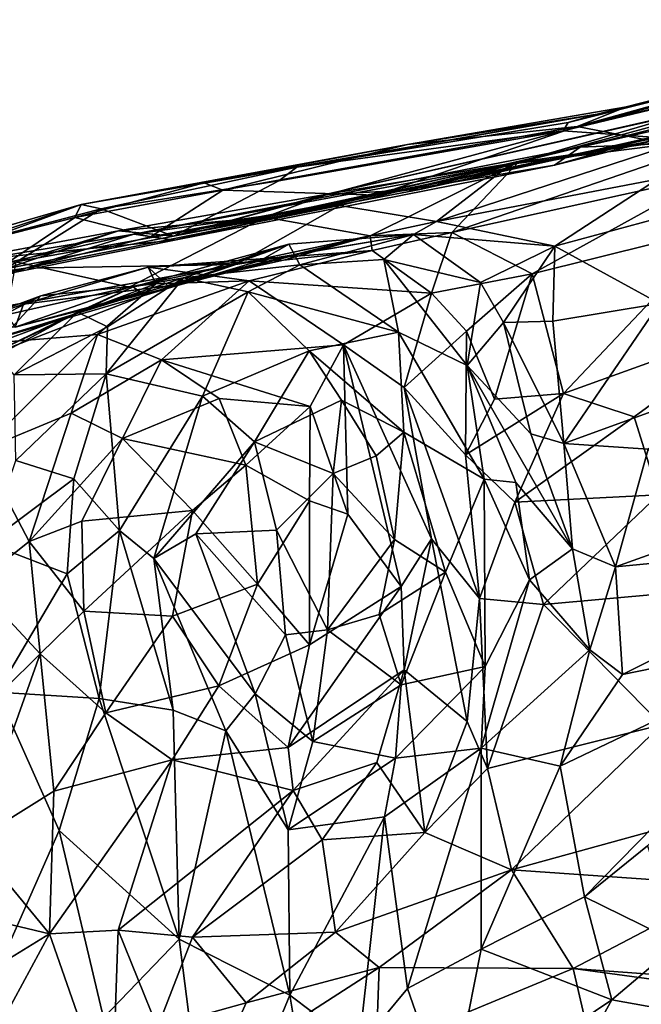
# Model space of a CAD drawing. Extents: x -23.4 to -6.7, y 4.2 to 14.1.
# Drawn here: x -18.1 to -17.3, y 11.3 to 12.6 of the extents above; entities that cross this region are included whole.
import ezdxf

# ---------------------------------------------------------------- set-up
doc = ezdxf.new("R2010")
doc.units = 0
doc.header["$MEASUREMENT"] = 0
doc.layers.add('1', color=7, linetype='Continuous')

msp = doc.modelspace()

# ---------------------------------------------------------------- linework, layer by layer
at = {"layer": '1'}
for points in [[(-17.3778, 12.4366, 1.9537), (-16.8387, 12.5808, 1.7892), (-17.3712, 12.4474, 1.8385)], [(-16.937, 12.5424, 1.8666), (-16.8387, 12.5808, 1.7892), (-17.3778, 12.4366, 1.9537)], [(-16.8387, 12.5808, 1.7892), (-17.3335, 12.4582, 1.4943), (-17.3712, 12.4474, 1.8385)], [(-17.3335, 12.4582, 1.4943), (-16.8387, 12.5808, 1.7892), (-16.9275, 12.561, 1.5865)], [(-17.0882, 12.5174, 1.2995), (-17.3335, 12.4582, 1.4943), (-16.9275, 12.561, 1.5865)], [(-17.2561, 12.4281, 2.0283), (-16.937, 12.5424, 1.8666), (-17.3778, 12.4366, 1.9537)], [(-17.3888, 12.3919, 1.0129), (-17.2629, 12.4236, 1.0865), (-16.8763, 12.5195, 1.1486)], [(-16.9738, 12.5103, 1.0111), (-17.3888, 12.3919, 1.0129), (-16.8763, 12.5195, 1.1486)], [(-17.3888, 12.3919, 1.0129), (-16.9738, 12.5103, 1.0111), (-17.3556, 12.4154, 0.8854)], [(-17.0882, 12.5174, 1.2995), (-17.0848, 12.5068, 1.2318), (-17.3595, 12.4421, 1.1625)], [(-17.0882, 12.5174, 1.2995), (-17.3595, 12.4421, 1.1625), (-17.2954, 12.4677, 1.2758)], [(-16.9738, 12.5103, 1.0111), (-16.9421, 12.5087, 0.9103), (-17.3556, 12.4154, 0.8854)], [(-16.9421, 12.5087, 0.9103), (-17.2308, 12.4207, 0.7699), (-17.3556, 12.4154, 0.8854)], [(-17.2954, 12.4677, 1.2758), (-17.3335, 12.4582, 1.4943), (-17.0882, 12.5174, 1.2995)], [(-17.0804, 12.4915, 2.1421), (-16.9555, 12.4975, 2.0028), (-17.5638, 12.3605, 2.132)], [(-17.5638, 12.3605, 2.132), (-16.9555, 12.4975, 2.0028), (-17.2561, 12.4281, 2.0283)], [(-17.2629, 12.4236, 1.0865), (-17.3595, 12.4421, 1.1625), (-17.0848, 12.5068, 1.2318)], [(-17.0804, 12.4915, 2.1421), (-17.6867, 12.3541, 2.2466), (-17.2151, 12.4602, 2.2414)], [(-17.0804, 12.4915, 2.1421), (-17.5638, 12.3605, 2.132), (-17.6867, 12.3541, 2.2466)], [(-17.7234, 12.3895, 1.8834), (-17.3335, 12.4582, 1.4943), (-18.0032, 12.3411, 1.3012)], [(-17.3335, 12.4582, 1.4943), (-17.5799, 12.4189, 1.2056), (-18.0032, 12.3411, 1.3012)], [(-17.7234, 12.3895, 1.8834), (-17.3712, 12.4474, 1.8385), (-17.3335, 12.4582, 1.4943)], [(-17.2151, 12.4602, 2.2414), (-17.6867, 12.3541, 2.2466), (-17.4359, 12.396, 2.3866)], [(-17.3595, 12.4421, 1.1625), (-17.5799, 12.4189, 1.2056), (-17.2954, 12.4677, 1.2758)], [(-17.2954, 12.4677, 1.2758), (-17.5799, 12.4189, 1.2056), (-17.3335, 12.4582, 1.4943)], [(-17.2151, 12.4602, 2.2414), (-17.4359, 12.396, 2.3866), (-17.1303, 12.4393, 2.3765)], [(-17.7234, 12.3895, 1.8834), (-17.3778, 12.4366, 1.9537), (-17.3712, 12.4474, 1.8385)], [(-17.8834, 12.2998, 2.1346), (-17.3778, 12.4366, 1.9537), (-17.7468, 12.3717, 2.0125)], [(-17.2561, 12.4281, 2.0283), (-17.3778, 12.4366, 1.9537), (-17.8834, 12.2998, 2.1346)], [(-17.3595, 12.4421, 1.1625), (-17.6199, 12.3529, 1.0169), (-17.8196, 12.3595, 1.0807)], [(-17.3595, 12.4421, 1.1625), (-17.8196, 12.3595, 1.0807), (-17.5799, 12.4189, 1.2056)], [(-17.7234, 12.3895, 1.8834), (-17.7468, 12.3717, 2.0125), (-17.3778, 12.4366, 1.9537)], [(-17.2629, 12.4236, 1.0865), (-17.6199, 12.3529, 1.0169), (-17.3595, 12.4421, 1.1625)], [(-17.1303, 12.4393, 2.3765), (-17.5221, 12.3048, 2.563), (-17.1862, 12.379, 2.4622)], [(-17.4359, 12.396, 2.3866), (-17.5221, 12.3048, 2.563), (-17.1303, 12.4393, 2.3765)], [(-17.5799, 12.4189, 1.2056), (-17.8437, 12.369, 1.1626), (-18.0032, 12.3411, 1.3012)], [(-17.8834, 12.2998, 2.1346), (-17.5638, 12.3605, 2.132), (-17.2561, 12.4281, 2.0283)], [(-17.5799, 12.4189, 1.2056), (-17.8196, 12.3595, 1.0807), (-17.8437, 12.369, 1.1626)], [(-17.6199, 12.3529, 1.0169), (-17.2629, 12.4236, 1.0865), (-17.3888, 12.3919, 1.0129)], [(-17.2308, 12.4207, 0.7699), (-17.2552, 12.3737, 0.6646), (-17.542, 12.3189, 0.579)], [(-17.4458, 12.3934, 0.7971), (-17.2308, 12.4207, 0.7699), (-17.542, 12.3189, 0.579)], [(-17.4458, 12.3934, 0.7971), (-17.3556, 12.4154, 0.8854), (-17.2308, 12.4207, 0.7699)], [(-17.9351, 12.3024, 0.8206), (-17.3556, 12.4154, 0.8854), (-17.4458, 12.3934, 0.7971)], [(-17.3556, 12.4154, 0.8854), (-17.9351, 12.3024, 0.8206), (-17.8824, 12.2948, 0.9355)], [(-17.3556, 12.4154, 0.8854), (-17.8824, 12.2948, 0.9355), (-17.3888, 12.3919, 1.0129)], [(-17.6675, 12.3395, 0.763), (-17.9351, 12.3024, 0.8206), (-17.4458, 12.3934, 0.7971)], [(-17.7645, 12.3244, 2.3638), (-17.4359, 12.396, 2.3866), (-17.6867, 12.3541, 2.2466)], [(-17.7645, 12.3244, 2.3638), (-17.6282, 12.3005, 2.5301), (-17.4359, 12.396, 2.3866)], [(-17.6675, 12.3395, 0.763), (-17.4458, 12.3934, 0.7971), (-17.542, 12.3189, 0.579)], [(-17.4359, 12.396, 2.3866), (-17.6282, 12.3005, 2.5301), (-17.5221, 12.3048, 2.563)], [(-18.0032, 12.3411, 1.3012), (-17.9776, 12.3354, 1.9852), (-17.7234, 12.3895, 1.8834)], [(-17.7468, 12.3717, 2.0125), (-17.7234, 12.3895, 1.8834), (-17.9776, 12.3354, 1.9852)], [(-17.8824, 12.2948, 0.9355), (-17.6199, 12.3529, 1.0169), (-17.3888, 12.3919, 1.0129)], [(-18.0116, 12.324, 1.1138), (-17.8437, 12.369, 1.1626), (-17.8196, 12.3595, 1.0807)], [(-18.0032, 12.3411, 1.3012), (-17.8437, 12.369, 1.1626), (-18.0116, 12.324, 1.1138)], [(-17.9776, 12.3354, 1.9852), (-17.8834, 12.2998, 2.1346), (-17.7468, 12.3717, 2.0125)], [(-17.542, 12.3189, 0.579), (-17.2552, 12.3737, 0.6646), (-17.3884, 12.2869, 0.5449)], [(-17.1862, 12.379, 2.4622), (-17.5221, 12.3048, 2.563), (-17.4181, 12.2512, 2.5963)], [(-17.4181, 12.2512, 2.5963), (-17.1727, 12.3118, 2.5036), (-17.1862, 12.379, 2.4622)], [(-17.3884, 12.2869, 0.5449), (-17.2552, 12.3737, 0.6646), (-17.2443, 12.3258, 0.6038)], [(-17.9135, 12.2988, 0.9926), (-18.0116, 12.324, 1.1138), (-17.8196, 12.3595, 1.0807)], [(-17.7645, 12.3244, 2.3638), (-17.6867, 12.3541, 2.2466), (-17.9549, 12.3067, 2.2622)], [(-17.9549, 12.3067, 2.2622), (-17.6867, 12.3541, 2.2466), (-17.8834, 12.2998, 2.1346)], [(-17.8196, 12.3595, 1.0807), (-17.6199, 12.3529, 1.0169), (-17.9135, 12.2988, 0.9926)], [(-17.8834, 12.2998, 2.1346), (-17.6867, 12.3541, 2.2466), (-17.5638, 12.3605, 2.132)], [(-17.9135, 12.2988, 0.9926), (-17.6199, 12.3529, 1.0169), (-17.8824, 12.2948, 0.9355)], [(-18.1849, 12.28, 1.2072), (-18.144, 12.3002, 1.3469), (-18.0032, 12.3411, 1.3012)], [(-18.0116, 12.324, 1.1138), (-18.1849, 12.28, 1.2072), (-18.0032, 12.3411, 1.3012)], [(-18.1226, 12.2972, 1.9429), (-18.0032, 12.3411, 1.3012), (-18.144, 12.3002, 1.3469)], [(-17.9776, 12.3354, 1.9852), (-18.0032, 12.3411, 1.3012), (-18.1226, 12.2972, 1.9429)], [(-18.1226, 12.2972, 1.9429), (-18.1015, 12.2574, 2.1023), (-17.9776, 12.3354, 1.9852)], [(-17.8834, 12.2998, 2.1346), (-17.9776, 12.3354, 1.9852), (-18.1015, 12.2574, 2.1023)], [(-17.8028, 12.2631, 0.6435), (-18.0753, 12.2582, 0.7491), (-17.6675, 12.3395, 0.763)], [(-17.9351, 12.3024, 0.8206), (-17.6675, 12.3395, 0.763), (-18.0753, 12.2582, 0.7491)], [(-17.8028, 12.2631, 0.6435), (-17.6675, 12.3395, 0.763), (-17.542, 12.3189, 0.579)], [(-18.1296, 12.2449, 1.0287), (-18.1849, 12.28, 1.2072), (-18.0116, 12.324, 1.1138)], [(-17.9135, 12.2988, 0.9926), (-18.1296, 12.2449, 1.0287), (-18.0116, 12.324, 1.1138)], [(-18.0883, 12.2665, 2.3715), (-17.7645, 12.3244, 2.3638), (-17.9549, 12.3067, 2.2622)], [(-18.0883, 12.2665, 2.3715), (-17.9409, 12.2339, 2.4913), (-17.7645, 12.3244, 2.3638)], [(-17.7645, 12.3244, 2.3638), (-17.9409, 12.2339, 2.4913), (-17.6282, 12.3005, 2.5301)], [(-17.542, 12.3189, 0.579), (-17.5719, 12.3019, 0.5155), (-17.8028, 12.2631, 0.6435)], [(-17.5719, 12.3019, 0.5155), (-17.542, 12.3189, 0.579), (-17.3884, 12.2869, 0.5449)], [(-17.2443, 12.3258, 0.6038), (-17.2527, 12.2123, 0.5187), (-17.3884, 12.2869, 0.5449)], [(-18.2394, 12.2542, 2.216), (-17.9549, 12.3067, 2.2622), (-18.1015, 12.2574, 2.1023)], [(-17.9549, 12.3067, 2.2622), (-18.2394, 12.2542, 2.216), (-18.0883, 12.2665, 2.3715)], [(-17.9549, 12.3067, 2.2622), (-17.8834, 12.2998, 2.1346), (-18.1015, 12.2574, 2.1023)], [(-17.5221, 12.3048, 2.563), (-17.6282, 12.3005, 2.5301), (-17.6255, 12.2813, 2.6264)], [(-17.6255, 12.2813, 2.6264), (-17.5488, 12.2261, 2.6604), (-17.5221, 12.3048, 2.563)], [(-17.5221, 12.3048, 2.563), (-17.5488, 12.2261, 2.6604), (-17.4181, 12.2512, 2.5963)], [(-17.1727, 12.3118, 2.5036), (-17.4181, 12.2512, 2.5963), (-17.3773, 12.0956, 2.6199)], [(-17.1142, 12.1906, 2.5304), (-17.1727, 12.3118, 2.5036), (-17.3773, 12.0956, 2.6199)], [(-18.1318, 12.2699, 0.8851), (-17.9351, 12.3024, 0.8206), (-18.2306, 12.2362, 0.8077)], [(-18.0753, 12.2582, 0.7491), (-18.2306, 12.2362, 0.8077), (-17.9351, 12.3024, 0.8206)], [(-18.1318, 12.2699, 0.8851), (-17.8824, 12.2948, 0.9355), (-17.9351, 12.3024, 0.8206)], [(-18.1296, 12.2449, 1.0287), (-17.8824, 12.2948, 0.9355), (-18.1318, 12.2699, 0.8851)], [(-17.9135, 12.2988, 0.9926), (-17.8824, 12.2948, 0.9355), (-18.1296, 12.2449, 1.0287)], [(-17.9409, 12.2339, 2.4913), (-18.0891, 12.1819, 2.5941), (-17.6282, 12.3005, 2.5301)], [(-17.6282, 12.3005, 2.5301), (-18.0891, 12.1819, 2.5941), (-17.891, 12.2356, 2.612)], [(-17.6282, 12.3005, 2.5301), (-17.891, 12.2356, 2.612), (-17.7407, 12.2688, 2.6892)], [(-17.7705, 12.2683, 0.5209), (-17.8028, 12.2631, 0.6435), (-17.5719, 12.3019, 0.5155)], [(-17.7705, 12.2683, 0.5209), (-17.5719, 12.3019, 0.5155), (-17.7339, 12.2896, 0.3858)], [(-17.6255, 12.2813, 2.6264), (-17.6282, 12.3005, 2.5301), (-17.7407, 12.2688, 2.6892)], [(-17.5719, 12.3019, 0.5155), (-17.7197, 12.2626, 0.2796), (-17.7339, 12.2896, 0.3858)], [(-17.7197, 12.2626, 0.2796), (-17.5719, 12.3019, 0.5155), (-17.6106, 12.2697, 0.4023)], [(-17.4851, 12.2396, 0.4469), (-17.6106, 12.2697, 0.4023), (-17.5719, 12.3019, 0.5155)], [(-17.5719, 12.3019, 0.5155), (-17.3884, 12.2869, 0.5449), (-17.4851, 12.2396, 0.4469)], [(-17.7339, 12.2896, 0.3858), (-17.8704, 12.2457, 0.2068), (-17.936, 12.234, 0.3594)], [(-17.936, 12.234, 0.3594), (-17.9215, 12.2227, 0.5643), (-17.7339, 12.2896, 0.3858)], [(-17.9215, 12.2227, 0.5643), (-17.7705, 12.2683, 0.5209), (-17.7339, 12.2896, 0.3858)], [(-17.9165, 12.2597, 2.8466), (-17.7854, 12.2421, 2.8149), (-17.6255, 12.2813, 2.6264)], [(-17.7407, 12.2688, 2.6892), (-17.9165, 12.2597, 2.8466), (-17.6255, 12.2813, 2.6264)], [(-17.7339, 12.2896, 0.3858), (-17.7197, 12.2626, 0.2796), (-17.8704, 12.2457, 0.2068)], [(-17.6255, 12.2813, 2.6264), (-17.7854, 12.2421, 2.8149), (-17.5488, 12.2261, 2.6604)], [(-17.3884, 12.2869, 0.5449), (-17.455, 12.1878, 0.4222), (-17.4851, 12.2396, 0.4469)], [(-17.455, 12.1878, 0.4222), (-17.3884, 12.2869, 0.5449), (-17.391, 12.1896, 0.4674)], [(-17.2527, 12.2123, 0.5187), (-17.391, 12.1896, 0.4674), (-17.3884, 12.2869, 0.5449)], [(-18.0883, 12.2665, 2.3715), (-18.1007, 12.1978, 2.509), (-17.9409, 12.2339, 2.4913)], [(-17.9215, 12.2227, 0.5643), (-17.8028, 12.2631, 0.6435), (-17.7705, 12.2683, 0.5209)], [(-17.9165, 12.2597, 2.8466), (-17.7407, 12.2688, 2.6892), (-17.891, 12.2356, 2.612)], [(-17.6106, 12.2697, 0.4023), (-17.5913, 12.1752, 0.3128), (-17.7197, 12.2626, 0.2796)], [(-17.4851, 12.2396, 0.4469), (-17.5022, 12.1319, 0.319), (-17.6106, 12.2697, 0.4023)], [(-17.5022, 12.1319, 0.319), (-17.5913, 12.1752, 0.3128), (-17.6106, 12.2697, 0.4023)], [(-18.1658, 12.1517, 0.5631), (-18.2971, 12.1734, 0.652), (-17.8028, 12.2631, 0.6435)], [(-18.0753, 12.2582, 0.7491), (-17.8028, 12.2631, 0.6435), (-18.2971, 12.1734, 0.652)], [(-18.0753, 12.2582, 0.7491), (-18.2971, 12.1734, 0.652), (-18.2306, 12.2362, 0.8077)], [(-17.8028, 12.2631, 0.6435), (-17.9215, 12.2227, 0.5643), (-18.1658, 12.1517, 0.5631)], [(-18.0781, 12.2118, 2.7659), (-17.9165, 12.2597, 2.8466), (-17.891, 12.2356, 2.612)], [(-18.0781, 12.2118, 2.7659), (-18.0559, 12.2226, 2.9575), (-17.9165, 12.2597, 2.8466)], [(-18.0559, 12.2226, 2.9575), (-17.9065, 12.238, 2.8983), (-17.9165, 12.2597, 2.8466)], [(-17.9165, 12.2597, 2.8466), (-17.9065, 12.238, 2.8983), (-17.7854, 12.2421, 2.8149)], [(-17.8704, 12.2457, 0.2068), (-17.7197, 12.2626, 0.2796), (-17.7868, 12.2278, 0.1766)], [(-17.5913, 12.1752, 0.3128), (-17.7868, 12.2278, 0.1766), (-17.7197, 12.2626, 0.2796)], [(-17.9694, 12.1823, 0.1062), (-18.0083, 12.2012, 0.2319), (-17.8704, 12.2457, 0.2068)], [(-18.0083, 12.2012, 0.2319), (-17.936, 12.234, 0.3594), (-17.8704, 12.2457, 0.2068)], [(-17.9821, 12.1723, 2.9879), (-17.899, 12.1394, 2.9877), (-17.7854, 12.2421, 2.8149)], [(-17.9065, 12.238, 2.8983), (-17.9821, 12.1723, 2.9879), (-17.7854, 12.2421, 2.8149)], [(-17.8704, 12.2457, 0.2068), (-17.7868, 12.2278, 0.1766), (-17.971, 12.1213, 0.0099)], [(-17.9694, 12.1823, 0.1062), (-17.8704, 12.2457, 0.2068), (-17.971, 12.1213, 0.0099)], [(-17.7854, 12.2421, 2.8149), (-17.899, 12.1394, 2.9877), (-17.6627, 12.1588, 2.8156)], [(-17.7854, 12.2421, 2.8149), (-17.6627, 12.1588, 2.8156), (-17.5488, 12.2261, 2.6604)], [(-17.5031, 12.1765, 2.664), (-17.4181, 12.2512, 2.5963), (-17.5488, 12.2261, 2.6604)], [(-17.5031, 12.1765, 2.664), (-17.4667, 12.0884, 2.6616), (-17.4181, 12.2512, 2.5963)], [(-17.4851, 12.2396, 0.4469), (-17.455, 12.1878, 0.4222), (-17.5022, 12.1319, 0.319)], [(-17.4667, 12.0884, 2.6616), (-17.3773, 12.0956, 2.6199), (-17.4181, 12.2512, 2.5963)], [(-17.9215, 12.2227, 0.5643), (-17.936, 12.234, 0.3594), (-18.1299, 12.1424, 0.492)], [(-18.0083, 12.2012, 0.2319), (-18.1299, 12.1424, 0.492), (-17.936, 12.234, 0.3594)], [(-17.9065, 12.238, 2.8983), (-18.0559, 12.2226, 2.9575), (-18.1117, 12.162, 3.0441)], [(-17.9065, 12.238, 2.8983), (-18.1117, 12.162, 3.0441), (-17.9821, 12.1723, 2.9879)], [(-18.1007, 12.1978, 2.509), (-18.0891, 12.1819, 2.5941), (-17.9409, 12.2339, 2.4913)], [(-18.0781, 12.2118, 2.7659), (-17.891, 12.2356, 2.612), (-18.0891, 12.1819, 2.5941)], [(-17.971, 12.1213, 0.0099), (-17.7868, 12.2278, 0.1766), (-17.8458, 12.0923, 0.0498)], [(-17.7868, 12.2278, 0.1766), (-17.7075, 12.1509, 0.1641), (-17.8458, 12.0923, 0.0498)], [(-17.7075, 12.1509, 0.1641), (-17.7868, 12.2278, 0.1766), (-17.5913, 12.1752, 0.3128)], [(-18.0559, 12.2226, 2.9575), (-18.1907, 12.1726, 2.8392), (-18.2004, 12.148, 3.0317)], [(-18.1117, 12.162, 3.0441), (-18.0559, 12.2226, 2.9575), (-18.2004, 12.148, 3.0317)], [(-18.0781, 12.2118, 2.7659), (-18.1907, 12.1726, 2.8392), (-18.0559, 12.2226, 2.9575)], [(-18.1658, 12.1517, 0.5631), (-17.9215, 12.2227, 0.5643), (-18.1299, 12.1424, 0.492)], [(-17.5488, 12.2261, 2.6604), (-17.6627, 12.1588, 2.8156), (-17.584, 12.1034, 2.784)], [(-17.584, 12.1034, 2.784), (-17.5031, 12.1765, 2.664), (-17.5488, 12.2261, 2.6604)], [(-18.0891, 12.1819, 2.5941), (-18.1907, 12.1726, 2.8392), (-18.0781, 12.2118, 2.7659)], [(-18.1299, 12.1424, 0.492), (-18.0083, 12.2012, 0.2319), (-18.112, 12.145, 0.2617)], [(-18.0083, 12.2012, 0.2319), (-18.0904, 12.1198, 0.0975), (-18.112, 12.145, 0.2617)], [(-17.9694, 12.1823, 0.1062), (-18.0904, 12.1198, 0.0975), (-18.0083, 12.2012, 0.2319)], [(-17.391, 12.1896, 0.4674), (-17.2527, 12.2123, 0.5187), (-17.3771, 12.031, 0.4409)], [(-17.2527, 12.2123, 0.5187), (-17.1544, 12.1119, 0.5259), (-17.3771, 12.031, 0.4409)], [(-17.3771, 12.031, 0.4409), (-17.455, 12.1878, 0.4222), (-17.391, 12.1896, 0.4674)], [(-17.2858, 12.0656, 2.6251), (-17.1142, 12.1906, 2.5304), (-17.3773, 12.0956, 2.6199)], [(-17.2858, 12.0656, 2.6251), (-17.2539, 11.9643, 2.7153), (-17.1142, 12.1906, 2.5304)], [(-18.0904, 12.1198, 0.0975), (-17.9694, 12.1823, 0.1062), (-17.971, 12.1213, 0.0099)], [(-17.5031, 12.1765, 2.664), (-17.584, 12.1034, 2.784), (-17.5044, 12.0161, 2.7204)], [(-17.5031, 12.1765, 2.664), (-17.5044, 12.0161, 2.7204), (-17.4667, 12.0884, 2.6616)], [(-17.455, 12.1878, 0.4222), (-17.4199, 12.0432, 0.4006), (-17.5022, 12.1319, 0.319)], [(-17.4199, 12.0432, 0.4006), (-17.455, 12.1878, 0.4222), (-17.3771, 12.031, 0.4409)], [(-18.133, 12.0217, 3.1058), (-18.0166, 12.0702, 3.0808), (-17.9821, 12.1723, 2.9879)], [(-17.9821, 12.1723, 2.9879), (-18.1117, 12.162, 3.0441), (-18.133, 12.0217, 3.1058)], [(-17.899, 12.1394, 2.9877), (-17.9821, 12.1723, 2.9879), (-18.0166, 12.0702, 3.0808)], [(-17.5846, 12.0454, 0.2365), (-17.7075, 12.1509, 0.1641), (-17.5913, 12.1752, 0.3128)], [(-17.4805, 11.9847, 0.2201), (-17.5913, 12.1752, 0.3128), (-17.5022, 12.1319, 0.319)], [(-17.5913, 12.1752, 0.3128), (-17.4805, 11.9847, 0.2201), (-17.5846, 12.0454, 0.2365)], [(-17.6627, 12.1588, 2.8156), (-17.899, 12.1394, 2.9877), (-17.7061, 12.079, 2.9026)], [(-17.8458, 12.0923, 0.0498), (-17.7075, 12.1509, 0.1641), (-17.7783, 12.033, 0.0591)], [(-17.6655, 12.0871, 0.1652), (-17.7783, 12.033, 0.0591), (-17.7075, 12.1509, 0.1641)], [(-17.7075, 12.1509, 0.1641), (-17.5846, 12.0454, 0.2365), (-17.6655, 12.0871, 0.1652)], [(-17.7061, 12.079, 2.9026), (-17.6574, 11.9392, 2.9359), (-17.6627, 12.1588, 2.8156)], [(-17.584, 12.1034, 2.784), (-17.6627, 12.1588, 2.8156), (-17.5487, 11.907, 2.9033)], [(-17.5882, 11.8453, 2.9678), (-17.5487, 11.907, 2.9033), (-17.6627, 12.1588, 2.8156)], [(-17.5882, 11.8453, 2.9678), (-17.6627, 12.1588, 2.8156), (-17.6574, 11.9392, 2.9359)], [(-17.899, 12.1394, 2.9877), (-18.0166, 12.0702, 3.0808), (-17.9497, 12.0372, 3.0471)], [(-17.9497, 12.0372, 3.0471), (-17.8243, 12.0891, 2.9634), (-17.899, 12.1394, 2.9877)], [(-17.8243, 12.0891, 2.9634), (-17.7061, 12.079, 2.9026), (-17.899, 12.1394, 2.9877)], [(-17.4393, 11.9802, 0.2524), (-17.5022, 12.1319, 0.319), (-17.3656, 11.8941, 0.2915)], [(-17.4199, 12.0432, 0.4006), (-17.3656, 11.8941, 0.2915), (-17.5022, 12.1319, 0.319)], [(-17.4805, 11.9847, 0.2201), (-17.5022, 12.1319, 0.319), (-17.4393, 11.9802, 0.2524)], [(-18.0904, 12.1198, 0.0975), (-17.971, 12.1213, 0.0099), (-18.0884, 12.0088, -0.0468)], [(-17.971, 12.1213, 0.0099), (-18.0128, 11.985, -0.0838), (-18.0884, 12.0088, -0.0468)], [(-17.9535, 11.9179, -0.0647), (-18.0128, 11.985, -0.0838), (-17.971, 12.1213, 0.0099)], [(-17.971, 12.1213, 0.0099), (-17.8458, 12.0923, 0.0498), (-17.9535, 11.9179, -0.0647)], [(-17.1544, 12.1119, 0.5259), (-17.2673, 12.0235, 0.4661), (-17.3771, 12.031, 0.4409)], [(-17.5044, 12.0161, 2.7204), (-17.584, 12.1034, 2.784), (-17.4865, 11.8298, 2.8275)], [(-17.5487, 11.907, 2.9033), (-17.4865, 11.8298, 2.8275), (-17.584, 12.1034, 2.784)], [(-17.9535, 11.9179, -0.0647), (-17.8458, 12.0923, 0.0498), (-17.9092, 11.8817, -0.0688)], [(-17.8243, 12.0891, 2.9634), (-17.9497, 12.0372, 3.0471), (-17.7896, 12.0028, 3.0468)], [(-17.7783, 12.033, 0.0591), (-17.9092, 11.8817, -0.0688), (-17.8458, 12.0923, 0.0498)], [(-17.7896, 12.0028, 3.0468), (-17.7061, 12.079, 2.9026), (-17.8243, 12.0891, 2.9634)], [(-17.6655, 12.0871, 0.1652), (-17.6765, 11.9918, 0.0622), (-17.7783, 12.033, 0.0591)], [(-17.6204, 12.015, 0.1312), (-17.6765, 11.9918, 0.0622), (-17.6655, 12.0871, 0.1652)], [(-17.6655, 12.0871, 0.1652), (-17.5846, 12.0454, 0.2365), (-17.6204, 12.015, 0.1312)], [(-17.4406, 11.9546, 2.7352), (-17.3773, 12.0956, 2.6199), (-17.5044, 12.0161, 2.7204)], [(-17.3773, 12.0956, 2.6199), (-17.4667, 12.0884, 2.6616), (-17.5044, 12.0161, 2.7204)], [(-17.3773, 12.0956, 2.6199), (-17.4406, 11.9546, 2.7352), (-17.2858, 12.0656, 2.6251)], [(-17.7061, 12.079, 2.9026), (-17.7896, 12.0028, 3.0468), (-17.7071, 11.9564, 3.0059)], [(-17.7071, 11.9564, 3.0059), (-17.6574, 11.9392, 2.9359), (-17.7061, 12.079, 2.9026)], [(-18.0166, 12.0702, 3.0808), (-18.133, 12.0217, 3.1058), (-18.0709, 11.9038, 3.168)], [(-18.0709, 11.9038, 3.168), (-17.9497, 12.0372, 3.0471), (-18.0166, 12.0702, 3.0808)], [(-17.4406, 11.9546, 2.7352), (-17.2539, 11.9643, 2.7153), (-17.2858, 12.0656, 2.6251)], [(-18.0709, 11.9038, 3.168), (-18.0025, 11.9302, 3.1173), (-17.9497, 12.0372, 3.0471)], [(-18.0025, 11.9302, 3.1173), (-17.8589, 11.9437, 3.1078), (-17.9497, 12.0372, 3.0471)], [(-17.7896, 12.0028, 3.0468), (-17.9497, 12.0372, 3.0471), (-17.8589, 11.9437, 3.1078)], [(-17.5967, 11.9062, 0.0865), (-17.6204, 12.015, 0.1312), (-17.5846, 12.0454, 0.2365)], [(-17.5846, 12.0454, 0.2365), (-17.5305, 11.8638, 0.1659), (-17.5967, 11.9062, 0.0865)], [(-17.5846, 12.0454, 0.2365), (-17.4805, 11.9847, 0.2201), (-17.5305, 11.8638, 0.1659)], [(-17.3771, 12.031, 0.4409), (-17.3656, 11.8941, 0.2915), (-17.4199, 12.0432, 0.4006)], [(-17.9092, 11.8817, -0.0688), (-17.7783, 12.033, 0.0591), (-17.8545, 11.9136, -0.0204)], [(-17.7783, 12.033, 0.0591), (-17.7497, 11.9186, -0.0091), (-17.8545, 11.9136, -0.0204)], [(-17.6765, 11.9918, 0.0622), (-17.7497, 11.9186, -0.0091), (-17.7783, 12.033, 0.0591)], [(-17.3771, 12.031, 0.4409), (-17.3099, 11.8707, 0.3199), (-17.3656, 11.8941, 0.2915)], [(-17.3099, 11.8707, 0.3199), (-17.3771, 12.031, 0.4409), (-17.2673, 12.0235, 0.4661)], [(-17.2673, 12.0235, 0.4661), (-17.1284, 11.9355, 0.3806), (-17.3099, 11.8707, 0.3199)], [(-18.1408, 11.8485, 3.1854), (-18.0709, 11.9038, 3.168), (-18.133, 12.0217, 3.1058)], [(-17.5967, 11.9062, 0.0865), (-17.6765, 11.9918, 0.0622), (-17.6204, 12.015, 0.1312)], [(-17.4406, 11.9546, 2.7352), (-17.5044, 12.0161, 2.7204), (-17.4865, 11.8298, 2.8275)], [(-18.0884, 12.0088, -0.0468), (-18.0128, 11.985, -0.0838), (-18.1252, 11.9016, -0.0971)], [(-17.7896, 12.0028, 3.0468), (-17.8589, 11.9437, 3.1078), (-17.7747, 11.8483, 3.0977)], [(-17.7896, 12.0028, 3.0468), (-17.7747, 11.8483, 3.0977), (-17.7071, 11.9564, 3.0059)], [(-18.0128, 11.985, -0.0838), (-18.0214, 11.8617, -0.132), (-18.1252, 11.9016, -0.0971)], [(-18.0128, 11.985, -0.0838), (-17.9535, 11.9179, -0.0647), (-18.0214, 11.8617, -0.132)], [(-17.6765, 11.9918, 0.0622), (-17.6837, 11.7889, -0.0263), (-17.7497, 11.9186, -0.0091)], [(-17.6765, 11.9918, 0.0622), (-17.5967, 11.9062, 0.0865), (-17.6837, 11.7889, -0.0263)], [(-17.5305, 11.8638, 0.1659), (-17.4805, 11.9847, 0.2201), (-17.4789, 11.7413, 0.1165)], [(-17.4805, 11.9847, 0.2201), (-17.4393, 11.9802, 0.2524), (-17.4214, 11.8539, 0.1947)], [(-17.4805, 11.9847, 0.2201), (-17.4214, 11.8539, 0.1947), (-17.4789, 11.7413, 0.1165)], [(-17.3656, 11.8941, 0.2915), (-17.4214, 11.8539, 0.1947), (-17.4393, 11.9802, 0.2524)], [(-17.4406, 11.9546, 2.7352), (-17.4033, 11.822, 2.8034), (-17.2539, 11.9643, 2.7153)], [(-17.2539, 11.9643, 2.7153), (-17.4033, 11.822, 2.8034), (-17.0875, 11.8504, 2.7547)], [(-17.7071, 11.9564, 3.0059), (-17.7747, 11.8483, 3.0977), (-17.7069, 11.7697, 3.0253)], [(-17.6574, 11.9392, 2.9359), (-17.7071, 11.9564, 3.0059), (-17.7069, 11.7697, 3.0253)], [(-17.4865, 11.8298, 2.8275), (-17.4033, 11.822, 2.8034), (-17.4406, 11.9546, 2.7352)], [(-17.8589, 11.9437, 3.1078), (-18.0025, 11.9302, 3.1173), (-18.0001, 11.8132, 3.1633)], [(-17.885, 11.807, 3.1492), (-17.8589, 11.9437, 3.1078), (-18.0001, 11.8132, 3.1633)], [(-17.8589, 11.9437, 3.1078), (-17.885, 11.807, 3.1492), (-17.7747, 11.8483, 3.0977)], [(-17.7069, 11.7697, 3.0253), (-17.5882, 11.8453, 2.9678), (-17.6574, 11.9392, 2.9359)], [(-17.1284, 11.9355, 0.3806), (-16.9535, 11.9049, 0.3869), (-17.3099, 11.8707, 0.3199)], [(-18.0709, 11.9038, 3.168), (-18.0001, 11.8132, 3.1633), (-18.0025, 11.9302, 3.1173)], [(-17.9535, 11.9179, -0.0647), (-17.9799, 11.7, -0.1492), (-18.0214, 11.8617, -0.132)], [(-17.9799, 11.7, -0.1492), (-17.9535, 11.9179, -0.0647), (-17.884, 11.6849, -0.1091)], [(-17.9535, 11.9179, -0.0647), (-17.9092, 11.8817, -0.0688), (-17.884, 11.6849, -0.1091)], [(-17.9092, 11.8817, -0.0688), (-17.8545, 11.9136, -0.0204), (-17.7776, 11.7062, -0.0579)], [(-17.8545, 11.9136, -0.0204), (-17.7497, 11.9186, -0.0091), (-17.7381, 11.7828, -0.0471)], [(-17.7381, 11.7828, -0.0471), (-17.7776, 11.7062, -0.0579), (-17.8545, 11.9136, -0.0204)], [(-17.7497, 11.9186, -0.0091), (-17.6837, 11.7889, -0.0263), (-17.7381, 11.7828, -0.0471)], [(-17.5841, 11.7371, 3.0123), (-17.5487, 11.907, 2.9033), (-17.5882, 11.8453, 2.9678)], [(-17.5487, 11.907, 2.9033), (-17.5841, 11.7371, 3.0123), (-17.5025, 11.6702, 2.9001)], [(-17.5025, 11.6702, 2.9001), (-17.4865, 11.8298, 2.8275), (-17.5487, 11.907, 2.9033)], [(-18.1408, 11.8485, 3.1854), (-18.0565, 11.7581, 3.2006), (-18.0709, 11.9038, 3.168)], [(-18.0214, 11.8617, -0.132), (-18.1126, 11.708, -0.1509), (-18.1252, 11.9016, -0.0971)], [(-18.0001, 11.8132, 3.1633), (-18.0709, 11.9038, 3.168), (-18.0565, 11.7581, 3.2006)], [(-17.6167, 11.8091, 0.0361), (-17.6837, 11.7889, -0.0263), (-17.5967, 11.9062, 0.0865)], [(-17.5305, 11.8638, 0.1659), (-17.6167, 11.8091, 0.0361), (-17.5967, 11.9062, 0.0865)], [(-17.3009, 11.7311, 0.2658), (-17.3099, 11.8707, 0.3199), (-16.9535, 11.9049, 0.3869)], [(-17.3009, 11.7311, 0.2658), (-16.9535, 11.9049, 0.3869), (-17.0084, 11.7908, 0.3504)], [(-17.9092, 11.8817, -0.0688), (-17.8157, 11.6579, -0.0989), (-17.884, 11.6849, -0.1091)], [(-17.8157, 11.6579, -0.0989), (-17.9092, 11.8817, -0.0688), (-17.7776, 11.7062, -0.0579)], [(-17.4214, 11.8539, 0.1947), (-17.3656, 11.8941, 0.2915), (-17.3431, 11.7631, 0.2559)], [(-17.3656, 11.8941, 0.2915), (-17.3099, 11.8707, 0.3199), (-17.3431, 11.7631, 0.2559)], [(-17.3009, 11.7311, 0.2658), (-17.3431, 11.7631, 0.2559), (-17.3099, 11.8707, 0.3199)], [(-18.1126, 11.708, -0.1509), (-18.0214, 11.8617, -0.132), (-17.9799, 11.7, -0.1492)], [(-17.5305, 11.8638, 0.1659), (-17.5882, 11.7178, 0.0667), (-17.6167, 11.8091, 0.0361)], [(-17.5882, 11.7178, 0.0667), (-17.5305, 11.8638, 0.1659), (-17.4789, 11.7413, 0.1165)], [(-18.1408, 11.8485, 3.1854), (-18.1495, 11.6662, 3.215), (-18.0565, 11.7581, 3.2006)], [(-17.885, 11.807, 3.1492), (-17.8249, 11.7163, 3.1073), (-17.7747, 11.8483, 3.0977)], [(-17.7069, 11.7697, 3.0253), (-17.7747, 11.8483, 3.0977), (-17.8249, 11.7163, 3.1073)], [(-17.7069, 11.7697, 3.0253), (-17.7345, 11.6362, 3.126), (-17.5882, 11.8453, 2.9678)], [(-17.5841, 11.7371, 3.0123), (-17.5882, 11.8453, 2.9678), (-17.7345, 11.6362, 3.126)], [(-17.4214, 11.8539, 0.1947), (-17.4842, 11.6357, 0.0825), (-17.4789, 11.7413, 0.1165)], [(-17.4214, 11.8539, 0.1947), (-17.3431, 11.7631, 0.2559), (-17.4842, 11.6357, 0.0825)], [(-17.4033, 11.822, 2.8034), (-17.2502, 11.666, 2.8305), (-17.0875, 11.8504, 2.7547)], [(-17.4865, 11.8298, 2.8275), (-17.5025, 11.6702, 2.9001), (-17.4761, 11.6092, 2.9021)], [(-17.4033, 11.822, 2.8034), (-17.4865, 11.8298, 2.8275), (-17.4761, 11.6092, 2.9021)], [(-17.4761, 11.6092, 2.9021), (-17.2502, 11.666, 2.8305), (-17.4033, 11.822, 2.8034)], [(-17.9716, 11.6813, 3.1551), (-18.0001, 11.8132, 3.1633), (-18.0565, 11.7581, 3.2006)], [(-17.9716, 11.6813, 3.1551), (-17.885, 11.807, 3.1492), (-18.0001, 11.8132, 3.1633)], [(-17.885, 11.807, 3.1492), (-17.9716, 11.6813, 3.1551), (-17.8249, 11.7163, 3.1073)], [(-17.6167, 11.8091, 0.0361), (-17.5882, 11.7178, 0.0667), (-17.6837, 11.7889, -0.0263)], [(-17.7381, 11.7828, -0.0471), (-17.7029, 11.644, -0.0224), (-17.7776, 11.7062, -0.0579)], [(-17.7029, 11.644, -0.0224), (-17.7381, 11.7828, -0.0471), (-17.6837, 11.7889, -0.0263)], [(-17.6837, 11.7889, -0.0263), (-17.5882, 11.7178, 0.0667), (-17.7029, 11.644, -0.0224)], [(-17.0084, 11.7908, 0.3504), (-17.3818, 11.6122, 0.2127), (-17.3009, 11.7311, 0.2658)], [(-17.0084, 11.7908, 0.3504), (-17.35, 11.4427, 0.221), (-17.3818, 11.6122, 0.2127)], [(-17.35, 11.4427, 0.221), (-17.0084, 11.7908, 0.3504), (-17.2685, 11.5086, 0.2595)], [(-17.7345, 11.6362, 3.126), (-17.7069, 11.7697, 3.0253), (-17.8249, 11.7163, 3.1073)], [(-18.1495, 11.6662, 3.215), (-18.1438, 11.5143, 3.2387), (-18.0565, 11.7581, 3.2006)], [(-18.0565, 11.7581, 3.2006), (-18.1438, 11.5143, 3.2387), (-18.0387, 11.5798, 3.1994)], [(-18.0387, 11.5798, 3.1994), (-17.9716, 11.6813, 3.1551), (-18.0565, 11.7581, 3.2006)], [(-17.4842, 11.6357, 0.0825), (-17.3431, 11.7631, 0.2559), (-17.3818, 11.6122, 0.2127)], [(-17.3009, 11.7311, 0.2658), (-17.3818, 11.6122, 0.2127), (-17.3431, 11.7631, 0.2559)], [(-17.4842, 11.6357, 0.0825), (-17.5955, 11.6225, 0.0011), (-17.4789, 11.7413, 0.1165)], [(-17.5955, 11.6225, 0.0011), (-17.5882, 11.7178, 0.0667), (-17.4789, 11.7413, 0.1165)], [(-17.7283, 11.5805, 3.1263), (-17.5841, 11.7371, 3.0123), (-17.7345, 11.6362, 3.126)], [(-17.6196, 11.6171, 3.0469), (-17.5841, 11.7371, 3.0123), (-17.7283, 11.5805, 3.1263)], [(-17.6196, 11.6171, 3.0469), (-17.5574, 11.526, 2.959), (-17.5841, 11.7371, 3.0123)], [(-17.5841, 11.7371, 3.0123), (-17.5574, 11.526, 2.959), (-17.5025, 11.6702, 2.9001)], [(-17.8249, 11.7163, 3.1073), (-17.9716, 11.6813, 3.1551), (-17.8852, 11.6204, 3.1794)], [(-17.7345, 11.6362, 3.126), (-17.8249, 11.7163, 3.1073), (-17.8852, 11.6204, 3.1794)], [(-17.5955, 11.6225, 0.0011), (-17.7029, 11.644, -0.0224), (-17.5882, 11.7178, 0.0667)], [(-18.1126, 11.708, -0.1509), (-18.0318, 11.5289, -0.1516), (-18.1524, 11.2565, -0.1292)], [(-18.0318, 11.5289, -0.1516), (-18.1126, 11.708, -0.1509), (-17.9799, 11.7, -0.1492)], [(-17.7776, 11.7062, -0.0579), (-17.7345, 11.5296, -0.0711), (-17.8157, 11.6579, -0.0989)], [(-17.7029, 11.644, -0.0224), (-17.7345, 11.5296, -0.0711), (-17.7776, 11.7062, -0.0579)], [(-17.8761, 11.3879, -0.1195), (-18.0318, 11.5289, -0.1516), (-17.9799, 11.7, -0.1492)], [(-17.9799, 11.7, -0.1492), (-17.884, 11.6849, -0.1091), (-17.8761, 11.3879, -0.1195)], [(-17.8852, 11.6204, 3.1794), (-17.9716, 11.6813, 3.1551), (-18.0387, 11.5798, 3.1994)], [(-17.884, 11.6849, -0.1091), (-17.8157, 11.6579, -0.0989), (-17.8761, 11.3879, -0.1195)], [(-17.5025, 11.6702, 2.9001), (-17.5574, 11.526, 2.959), (-17.4761, 11.6092, 2.9021)], [(-17.4761, 11.6092, 2.9021), (-17.445, 11.4775, 2.9072), (-17.2502, 11.666, 2.8305)], [(-17.1431, 11.5608, 2.7816), (-17.2502, 11.666, 2.8305), (-17.445, 11.4775, 2.9072)], [(-17.7324, 11.3149, -0.0772), (-17.8761, 11.3879, -0.1195), (-17.8157, 11.6579, -0.0989)], [(-17.7324, 11.3149, -0.0772), (-17.8157, 11.6579, -0.0989), (-17.7345, 11.5296, -0.0711)], [(-17.5955, 11.6225, 0.0011), (-17.7345, 11.5296, -0.0711), (-17.7029, 11.644, -0.0224)], [(-17.7283, 11.5805, 3.1263), (-17.7345, 11.6362, 3.126), (-17.8852, 11.6204, 3.1794)], [(-17.5955, 11.6225, 0.0011), (-17.4842, 11.6357, 0.0825), (-17.6098, 11.5466, -0.031)], [(-17.5799, 11.3235, 0.013), (-17.6098, 11.5466, -0.031), (-17.4842, 11.6357, 0.0825)], [(-17.5799, 11.3235, 0.013), (-17.4842, 11.6357, 0.0825), (-17.4843, 11.3749, 0.1327)], [(-17.4842, 11.6357, 0.0825), (-17.3818, 11.6122, 0.2127), (-17.4843, 11.3749, 0.1327)], [(-17.8852, 11.6204, 3.1794), (-18.0387, 11.5798, 3.1994), (-18.0447, 11.3948, 3.2361)], [(-18.0447, 11.3948, 3.2361), (-17.9553, 11.3992, 3.2089), (-17.8852, 11.6204, 3.1794)], [(-17.9553, 11.3992, 3.2089), (-17.7283, 11.5805, 3.1263), (-17.8852, 11.6204, 3.1794)], [(-17.7345, 11.5296, -0.0711), (-17.5955, 11.6225, 0.0011), (-17.6098, 11.5466, -0.031)], [(-17.7283, 11.5805, 3.1263), (-17.6905, 11.5168, 3.0886), (-17.6196, 11.6171, 3.0469)], [(-17.6196, 11.6171, 3.0469), (-17.6905, 11.5168, 3.0886), (-17.5574, 11.526, 2.959)], [(-17.5574, 11.526, 2.959), (-17.445, 11.4775, 2.9072), (-17.4761, 11.6092, 2.9021)], [(-17.3818, 11.6122, 0.2127), (-17.35, 11.4427, 0.221), (-17.4843, 11.3749, 0.1327)], [(-18.0447, 11.3948, 3.2361), (-18.0387, 11.5798, 3.1994), (-18.1438, 11.5143, 3.2387)], [(-17.7283, 11.5805, 3.1263), (-17.9553, 11.3992, 3.2089), (-17.8591, 11.3902, 3.1574)], [(-17.6905, 11.5168, 3.0886), (-17.7283, 11.5805, 3.1263), (-17.8591, 11.3902, 3.1574)], [(-17.1431, 11.5608, 2.7816), (-17.445, 11.4775, 2.9072), (-17.1584, 11.4576, 2.7771)], [(-17.7345, 11.5296, -0.0711), (-17.6098, 11.5466, -0.031), (-17.7324, 11.3149, -0.0772)], [(-17.7324, 11.3149, -0.0772), (-17.6098, 11.5466, -0.031), (-17.6432, 11.2476, -0.032)], [(-17.5799, 11.3235, 0.013), (-17.6432, 11.2476, -0.032), (-17.6098, 11.5466, -0.031)], [(-17.9743, 11.2858, -0.13), (-18.1524, 11.2565, -0.1292), (-18.0318, 11.5289, -0.1516)], [(-17.8761, 11.3879, -0.1195), (-17.9743, 11.2858, -0.13), (-18.0318, 11.5289, -0.1516)], [(-17.6905, 11.5168, 3.0886), (-17.6734, 11.3969, 3.0226), (-17.5574, 11.526, 2.959)], [(-17.445, 11.4775, 2.9072), (-17.5574, 11.526, 2.959), (-17.6734, 11.3969, 3.0226)], [(-18.1438, 11.5143, 3.2387), (-18.324, 11.4614, 3.2757), (-18.0447, 11.3948, 3.2361)], [(-17.6905, 11.5168, 3.0886), (-17.8591, 11.3902, 3.1574), (-17.6734, 11.3969, 3.0226)], [(-17.2275, 11.3826, 0.313), (-17.35, 11.4427, 0.221), (-17.2685, 11.5086, 0.2595)], [(-17.445, 11.4775, 2.9072), (-17.6734, 11.3969, 3.0226), (-17.6165, 11.3508, 3.0007)], [(-17.3647, 11.3495, 2.8831), (-17.445, 11.4775, 2.9072), (-17.6165, 11.3508, 3.0007)], [(-17.3647, 11.3495, 2.8831), (-17.1584, 11.4576, 2.7771), (-17.445, 11.4775, 2.9072)], [(-18.2811, 11.2494, 3.2888), (-18.0447, 11.3948, 3.2361), (-18.324, 11.4614, 3.2757)], [(-16.9136, 11.3163, 2.7743), (-17.1584, 11.4576, 2.7771), (-17.3647, 11.3495, 2.8831)], [(-17.4843, 11.3749, 0.1327), (-17.35, 11.4427, 0.221), (-17.3147, 11.3091, 0.2448)], [(-17.3147, 11.3091, 0.2448), (-17.35, 11.4427, 0.221), (-17.2275, 11.3826, 0.313)], [(-17.9553, 11.3992, 3.2089), (-18.0447, 11.3948, 3.2361), (-17.9635, 11.1627, 3.2185)], [(-17.9635, 11.1627, 3.2185), (-17.9042, 11.273, 3.1773), (-17.9553, 11.3992, 3.2089)], [(-17.9553, 11.3992, 3.2089), (-17.9042, 11.273, 3.1773), (-17.8591, 11.3902, 3.1574)], [(-17.8591, 11.3902, 3.1574), (-17.7893, 11.3052, 3.0873), (-17.6734, 11.3969, 3.0226)], [(-17.6734, 11.3969, 3.0226), (-17.7893, 11.3052, 3.0873), (-17.6165, 11.3508, 3.0007)], [(-18.0447, 11.3948, 3.2361), (-18.2811, 11.2494, 3.2888), (-18.2086, 11.0917, 3.285)], [(-17.9635, 11.1627, 3.2185), (-18.0447, 11.3948, 3.2361), (-18.2086, 11.0917, 3.285)], [(-17.8352, 11.0662, -0.0962), (-17.9743, 11.2858, -0.13), (-17.8761, 11.3879, -0.1195)], [(-17.9042, 11.273, 3.1773), (-17.7893, 11.3052, 3.0873), (-17.8591, 11.3902, 3.1574)], [(-17.7324, 11.3149, -0.0772), (-17.8352, 11.0662, -0.0962), (-17.8761, 11.3879, -0.1195)], [(-17.5255, 11.1672, 0.0351), (-17.5799, 11.3235, 0.013), (-17.4843, 11.3749, 0.1327)], [(-17.5255, 11.1672, 0.0351), (-17.4843, 11.3749, 0.1327), (-17.3147, 11.3091, 0.2448)], [(-17.2275, 11.3826, 0.313), (-17.2059, 11.2896, 0.2965), (-17.3147, 11.3091, 0.2448)], [(-17.6165, 11.3508, 3.0007), (-17.7893, 11.3052, 3.0873), (-17.83, 11.2132, 3.1228)], [(-17.6204, 11.2437, 3.0418), (-17.6165, 11.3508, 3.0007), (-17.83, 11.2132, 3.1228)], [(-17.6204, 11.2437, 3.0418), (-17.3647, 11.3495, 2.8831), (-17.6165, 11.3508, 3.0007)], [(-17.3371, 11.2303, 2.9394), (-17.3647, 11.3495, 2.8831), (-17.6204, 11.2437, 3.0418)], [(-17.3647, 11.3495, 2.8831), (-17.3371, 11.2303, 2.9394), (-17.1522, 11.3206, 2.8416)], [(-16.9136, 11.3163, 2.7743), (-17.3647, 11.3495, 2.8831), (-17.1522, 11.3206, 2.8416)], [(-17.5799, 11.3235, 0.013), (-17.5255, 11.1672, 0.0351), (-17.6432, 11.2476, -0.032)], [(-17.1909, 11.1898, 2.9153), (-17.1522, 11.3206, 2.8416), (-17.3371, 11.2303, 2.9394)], [(-17.6986, 11.1128, -0.0521), (-17.8352, 11.0662, -0.0962), (-17.7324, 11.3149, -0.0772)], [(-17.6432, 11.2476, -0.032), (-17.6986, 11.1128, -0.0521), (-17.7324, 11.3149, -0.0772)], [(-17.4223, 11.1157, 0.0765), (-17.5255, 11.1672, 0.0351), (-17.3147, 11.3091, 0.2448)], [(-17.2059, 11.2896, 0.2965), (-17.4223, 11.1157, 0.0765), (-17.3147, 11.3091, 0.2448)], [(-17.9042, 11.273, 3.1773), (-17.83, 11.2132, 3.1228), (-17.7893, 11.3052, 3.0873)]]:
    msp.add_3dface(points, dxfattribs=at)

doc.saveas('drawing.dxf')
